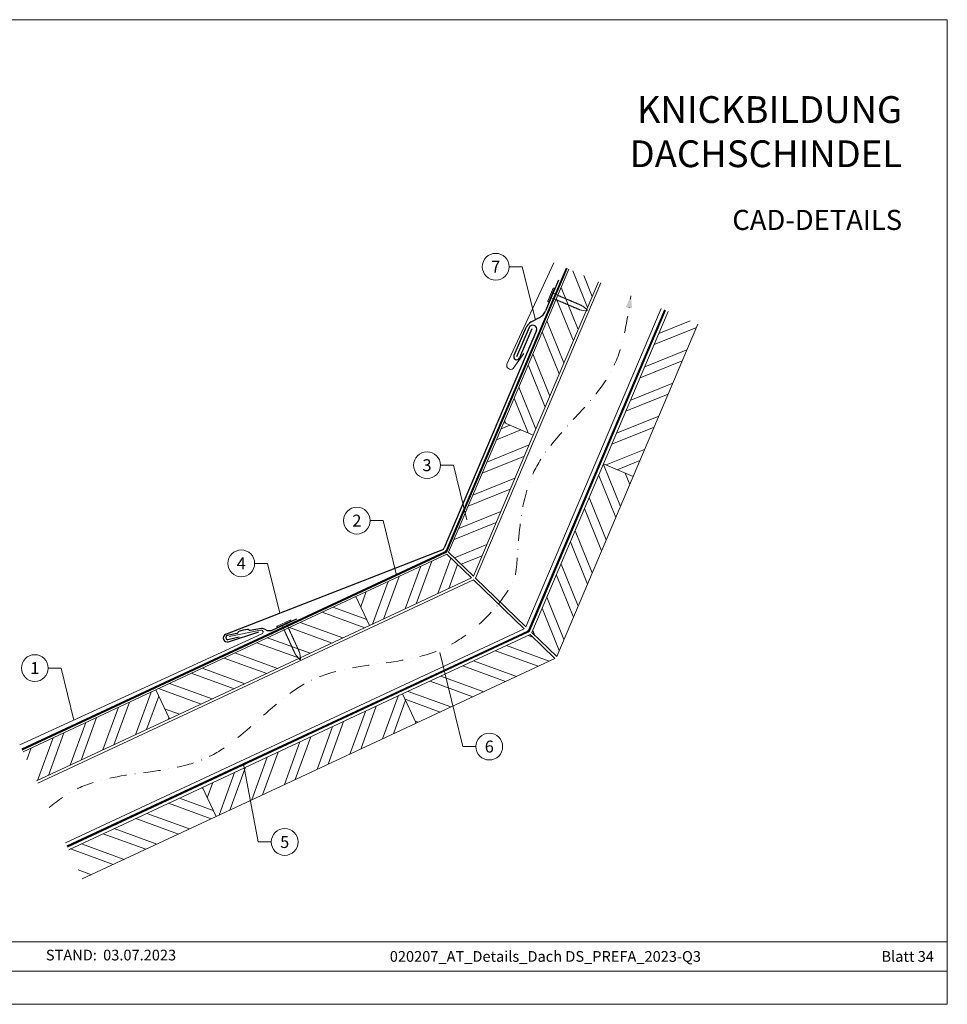
# Model space of a CAD drawing. Units: millimetres. Extents: x 0 to 70034, y 0 to 4832.
# Drawn here: x 62796 to 63489, y 0 to 735 of the extents above; entities that cross this region are included whole.
import ezdxf
from ezdxf.enums import TextEntityAlignment as Align

# ---------------------------------------------------------------- set-up
doc = ezdxf.new("R2010")
doc.units = ezdxf.units.MM
for name, pattern in [('GESTRICHELT', [0.75, 0.5, -0.25]), ('STRICHPUNKT', [25.4, 12.7, -6.35, 0, -6.35]), ('Trennlage', [30, 12, -18])]:
    doc.linetypes.add(name, pattern=pattern)
for name, color, linetype, lineweight, true_color in [('01_PREFA-Hafte', 11, 'Continuous', 25, 0xff7f7f), ('02_Kantteile', 11, 'Continuous', 25, 0xff7f7f), ('02_Nägel', 11, 'Continuous', 15, 0xff7f7f), ('04_Trennlage', 251, 'Continuous', 25, 0x505f69), ('04_Trennlage_Linie', 251, 'Continuous', 0, 0x505f69), ('04_Unterdach', 251, 'Continuous', 25, 0x505f69), ('04_Unterdach_Linie', 251, 'Continuous', 0, 0x505f69), ('06_Holz', 252, 'Continuous', 15, 0x8296a0), ('06_Holzschfraffur', 254, 'Continuous', 13, 0xdce6eb), ('08_Bemassung', 251, 'Continuous', 5, 0x505f69), ('09_Luft', 252, 'Continuous', 5, 0x8296a0), ('10_Blattrahmen', 18, 'Continuous', 20, 0x000000), ('11_Schrift_Deutsch', 251, 'Continuous', 5, 0x505f69), ('99_Text_1_DE', 12, 'Continuous', 25, 0xe1000f), ('PREFA ROT 1 - dunkel', 242, 'Continuous', 15, 0xe2001a)]:
    doc.layers.add(name, color=color, linetype=linetype, lineweight=lineweight, true_color=true_color)
doc.layers.add('99_Text_2_DE', color=7, linetype='Continuous')
doc.styles.add('Arial', font='arial.ttf')
doc.styles.add('PREFA_Standard', font='arial.ttf', dxfattribs={"height": 20})
pattern_1 = [(340, (56325.16, -2617.104), (6.515484, 17.901144), []), (340, (56328.956, -2625.243), (6.515484, 17.901144), [])]

# ---------------------------------------------------------------- blocks, each defined once
blk = doc.blocks.new('A$C4BAB4951')
for p, q in [((-23.67, -0.01), (-23.67, 0.01)), ((-23.39, 0.39), (-20.4, 1.28)), ((-20.32, 1.29), (-19.6, 1.35)), ((-3.67, 1.5), (-0.4, 1.5)), ((-0.4, 1.5), (0, 2)), ((-0.4, -1.5), (-0.4, 1.5)), ((0, -4.3), (0, 4.3)), ((0.7, -4.3), (0.7, 4.3)), ((-23.39, -0.39), (-20.4, -1.28)), ((-20.32, -1.29), (-19.6, -1.35)), ((-3.67, -1.5), (-0.4, -1.5)), ((-0.4, -1.5), (0, -2))]:
    blk.add_line(p, q)
at = {"extrusion": (0, 0, -1)}
for centre, radius, start, end in [((23.27, 0.01), 0.4, 360, 73.50642), ((20.28, 0.9), 0.4, 73.50642, 85.18801), ((19.6, 1.91), 0.553, 244.51957, 270), ((18.58, -0.22), 1.8, 64.51957, 71.67114), ((19.1, 1.33), 0.17, 71.67114, 153.73682), ((18.86, 1.45), 0.0923, 267.8027, 333.73682), ((18.86, 1.91), 0.552, 244.5057, 269.67346), ((17.85, -0.22), 1.8, 64.51957, 71.67114), ((18.36, 1.33), 0.17, 71.67114, 153.73682), ((18.13, 1.45), 0.0923, 267.8027, 333.73682), ((18.13, 1.91), 0.551, 244.49638, 269.33242), ((17.12, -0.22), 1.8, 64.51957, 71.67114), ((17.63, 1.33), 0.17, 71.67114, 153.73682), ((17.39, 1.45), 0.0923, 267.8027, 333.73682), ((17.39, 1.91), 0.552, 244.50618, 269.67298), ((16.38, -0.22), 1.8, 64.51957, 71.67114), ((16.89, 1.33), 0.17, 71.67114, 153.73682), ((16.66, 1.45), 0.0923, 267.8027, 333.73682), ((16.66, 1.91), 0.551, 244.49638, 269.33242), ((15.65, -0.22), 1.8, 64.51957, 71.67114), ((16.16, 1.33), 0.17, 71.67114, 153.73682), ((15.93, 1.45), 0.0923, 267.8027, 333.73682), ((15.93, 1.91), 0.552, 244.5057, 269.67346), ((14.91, -0.22), 1.8, 64.51957, 71.67114), ((15.43, 1.33), 0.17, 71.67114, 153.73682), ((15.19, 1.45), 0.0923, 267.8027, 333.73682), ((15.19, 1.91), 0.551, 244.49638, 269.33242), ((14.18, -0.22), 1.8, 64.51957, 71.67114), ((14.69, 1.33), 0.17, 71.67114, 153.73682), ((14.46, 1.45), 0.0923, 267.8027, 333.73682), ((14.46, 1.91), 0.552, 244.5057, 269.67346), ((13.45, -0.22), 1.8, 64.51957, 71.67114), ((13.96, 1.33), 0.17, 71.67114, 153.73682), ((13.72, 1.45), 0.0923, 267.8027, 333.73682), ((13.73, 1.91), 0.551, 244.49638, 269.33242), ((12.71, -0.22), 1.8, 64.51957, 71.67114), ((13.23, 1.33), 0.17, 71.67114, 153.73682), ((12.99, 1.45), 0.0923, 267.8027, 333.73682), ((12.99, 1.91), 0.552, 244.5057, 269.67346), ((11.98, -0.22), 1.8, 64.51957, 71.67114), ((12.49, 1.33), 0.17, 71.67114, 153.73682), ((12.26, 1.45), 0.0923, 267.8027, 333.73682), ((12.25, 1.92), 0.57, 244.70729, 270.37059), ((11.23, -0.22), 1.8, 64.51957, 71.67114), ((11.74, 1.33), 0.17, 71.67114, 153.73682), ((11.51, 1.45), 0.0923, 267.8027, 333.73682), ((11.51, 1.91), 0.551, 244.49638, 269.33242), ((10.5, -0.22), 1.8, 64.51957, 71.67114), ((11.01, 1.33), 0.17, 71.67114, 153.73682), ((10.78, 1.45), 0.0923, 267.8027, 333.73682), ((10.78, 1.91), 0.552, 244.5057, 269.67346), ((9.76, -0.22), 1.8, 64.51957, 71.67114), ((10.28, 1.33), 0.17, 71.67114, 153.73682), ((10.04, 1.45), 0.0923, 267.8027, 333.73682), ((10.04, 1.91), 0.551, 244.49638, 269.33242), ((9.03, -0.22), 1.8, 64.51957, 71.67114), ((9.54, 1.33), 0.17, 71.67114, 153.73682), ((9.31, 1.45), 0.0923, 267.8027, 333.73682), ((9.31, 1.91), 0.552, 244.50618, 269.67298), ((8.29, -0.22), 1.8, 64.51957, 71.67114), ((8.81, 1.33), 0.17, 71.67114, 153.73682), ((8.57, 1.45), 0.0923, 267.8027, 333.73682), ((8.58, 1.91), 0.551, 244.49837, 269.33043), ((7.56, -0.22), 1.8, 64.51957, 71.67114), ((8.08, 1.33), 0.17, 71.67114, 153.73682), ((7.84, 1.45), 0.0923, 267.8027, 333.73682), ((7.84, 1.91), 0.552, 244.5057, 269.67346), ((6.83, -0.22), 1.8, 64.51957, 71.67114), ((7.34, 1.33), 0.17, 71.67114, 153.73682), ((7.11, 1.45), 0.0923, 267.8027, 333.73682), ((7.11, 1.91), 0.551, 244.49638, 269.33242), ((6.1, -0.22), 1.8, 64.51957, 71.67114), ((6.61, 1.33), 0.17, 71.67114, 153.73682), ((6.37, 1.45), 0.0923, 267.8027, 333.73682), ((6.37, 1.91), 0.552, 244.5057, 269.67346), ((5.36, -0.22), 1.8, 64.51957, 71.67114), ((5.87, 1.33), 0.17, 71.67114, 153.73682), ((5.64, 1.45), 0.0923, 267.8027, 333.73682), ((5.64, 1.91), 0.552, 244.5057, 269.67346), ((4.62, -0.22), 1.8, 64.51957, 71.67114), ((5.14, 1.33), 0.17, 71.67114, 153.73682), ((4.9, 1.45), 0.0923, 267.8027, 333.73682), ((4.91, 1.9), 0.551, 244.49638, 269.33242), ((3.89, -0.22), 1.8, 64.51957, 71.67114), ((4.41, 1.33), 0.17, 71.67114, 153.73682), ((4.17, 1.45), 0.0923, 267.8027, 333.73682), ((4.17, 1.91), 0.552, 244.5057, 269.67346), ((3.16, -0.22), 1.8, 64.51957, 71.67114), ((3.67, 1.33), 0.17, 71.67114, 90), ((-0.35, 4.3), 0.35, 0, 180), ((23.27, -0.01), 0.4, 286.49358, 0), ((20.28, -0.9), 0.4, 274.81199, 286.49358), ((19.6, -1.91), 0.553, 90, 115.48043), ((18.58, 0.22), 1.8, 288.32886, 295.48043), ((19.1, -1.33), 0.17, 206.26318, 288.32886), ((18.86, -1.45), 0.0923, 26.26318, 92.1973), ((18.86, -1.91), 0.552, 90.32654, 115.4943), ((17.85, 0.22), 1.8, 288.32886, 295.48043), ((18.36, -1.33), 0.17, 206.26318, 288.32886), ((18.13, -1.45), 0.0923, 26.26318, 92.1973), ((18.13, -1.91), 0.551, 90.66758, 115.50362), ((17.12, 0.22), 1.8, 288.32886, 295.48043), ((17.63, -1.33), 0.17, 206.26318, 288.32886), ((17.39, -1.45), 0.0923, 26.26318, 92.1973), ((17.39, -1.91), 0.552, 90.32702, 115.49382), ((16.38, 0.22), 1.8, 288.32886, 295.48043), ((16.89, -1.33), 0.17, 206.26318, 288.32886), ((16.66, -1.45), 0.0923, 26.26318, 92.1973), ((16.66, -1.91), 0.551, 90.66758, 115.50362), ((15.65, 0.22), 1.8, 288.32886, 295.48043), ((16.16, -1.33), 0.17, 206.26318, 288.32886), ((15.93, -1.45), 0.0923, 26.26318, 92.1973), ((15.93, -1.91), 0.552, 90.32654, 115.4943), ((14.91, 0.22), 1.8, 288.32886, 295.48043), ((15.43, -1.33), 0.17, 206.26318, 288.32886), ((15.19, -1.45), 0.0923, 26.26318, 92.1973), ((15.19, -1.91), 0.551, 90.66758, 115.50362), ((14.18, 0.22), 1.8, 288.32886, 295.48043), ((14.69, -1.33), 0.17, 206.26318, 288.32886), ((14.46, -1.45), 0.0923, 26.26318, 92.1973), ((14.46, -1.91), 0.552, 90.32654, 115.4943), ((13.45, 0.22), 1.8, 288.32886, 295.48043), ((13.96, -1.33), 0.17, 206.26318, 288.32886), ((13.72, -1.45), 0.0923, 26.26318, 92.1973), ((13.73, -1.91), 0.551, 90.66758, 115.50362), ((12.71, 0.22), 1.8, 288.32886, 295.48043), ((13.23, -1.33), 0.17, 206.26318, 288.32886), ((12.99, -1.45), 0.0923, 26.26318, 92.1973), ((12.99, -1.91), 0.552, 90.32654, 115.4943), ((11.98, 0.22), 1.8, 288.32886, 295.48043), ((12.49, -1.33), 0.17, 206.26318, 288.32886), ((12.26, -1.45), 0.0923, 26.26318, 92.1973), ((12.25, -1.92), 0.57, 89.62941, 115.29271), ((11.23, 0.22), 1.8, 288.32886, 295.48043), ((11.74, -1.33), 0.17, 206.26318, 288.32886), ((11.51, -1.45), 0.0923, 26.26318, 92.1973), ((11.51, -1.91), 0.551, 90.66758, 115.50362), ((10.5, 0.22), 1.8, 288.32886, 295.48043), ((11.01, -1.33), 0.17, 206.26318, 288.32886), ((10.78, -1.45), 0.0923, 26.26318, 92.1973), ((10.78, -1.91), 0.552, 90.32654, 115.4943), ((9.76, 0.22), 1.8, 288.32886, 295.48043), ((10.28, -1.33), 0.17, 206.26318, 288.32886), ((10.04, -1.45), 0.0923, 26.26318, 92.1973), ((10.04, -1.91), 0.551, 90.66758, 115.50362), ((9.03, 0.22), 1.8, 288.32886, 295.48043), ((9.54, -1.33), 0.17, 206.26318, 288.32886), ((9.31, -1.45), 0.0923, 26.26318, 92.1973), ((9.31, -1.91), 0.552, 90.32702, 115.49382), ((8.29, 0.22), 1.8, 288.32886, 295.48043), ((8.81, -1.33), 0.17, 206.26318, 288.32886), ((8.57, -1.45), 0.0923, 26.26318, 92.1973), ((8.58, -1.91), 0.551, 90.66957, 115.50163), ((7.56, 0.22), 1.8, 288.32886, 295.48043), ((8.08, -1.33), 0.17, 206.26318, 288.32886), ((7.84, -1.45), 0.0923, 26.26318, 92.1973), ((7.84, -1.91), 0.552, 90.32654, 115.4943), ((6.83, 0.22), 1.8, 288.32886, 295.48043), ((7.34, -1.33), 0.17, 206.26318, 288.32886), ((7.11, -1.45), 0.0923, 26.26318, 92.1973), ((7.11, -1.91), 0.551, 90.66758, 115.50362), ((6.1, 0.22), 1.8, 288.32886, 295.48043), ((6.61, -1.33), 0.17, 206.26318, 288.32886), ((6.37, -1.45), 0.0923, 26.26318, 92.1973), ((6.37, -1.91), 0.552, 90.32654, 115.4943), ((5.36, 0.22), 1.8, 288.32886, 295.48043), ((5.87, -1.33), 0.17, 206.26318, 288.32886), ((5.64, -1.45), 0.0923, 26.26318, 92.1973), ((5.64, -1.91), 0.552, 90.32654, 115.4943), ((4.62, 0.22), 1.8, 288.32886, 295.48043), ((5.14, -1.33), 0.17, 206.26318, 288.32886), ((4.9, -1.45), 0.0923, 26.26318, 92.1973), ((4.91, -1.9), 0.551, 90.66758, 115.50362), ((3.89, 0.22), 1.8, 288.32886, 295.48043), ((4.41, -1.33), 0.17, 206.26318, 288.32886), ((4.17, -1.45), 0.0923, 26.26318, 92.1973), ((4.17, -1.91), 0.552, 90.32654, 115.4943), ((3.16, 0.22), 1.8, 288.32886, 295.48043), ((3.67, -1.33), 0.17, 270, 288.32886), ((-0.35, -4.3), 0.35, 180, 360)]:
    blk.add_arc(centre, radius, start, end, dxfattribs=at)
blk = doc.blocks.new('A$C303698f2')
at = {"layer": '10_Blattrahmen'}
for p, q in [((666.01, -440.96), (28.02, -440.96)), ((28.02, -455.06), (666.01, -455.06))]:
    blk.add_line(p, q, dxfattribs=at)
blk.add_lwpolyline([(666.01, -470.92), (666.01, 0), (0, 0), (0, -470.92)], close=True, dxfattribs=at)

msp = doc.modelspace()

# ---------------------------------------------------------------- hatches: boundary and pattern name
at = {"layer": '06_Holzschfraffur'}
h = msp.add_hatch(dxfattribs=at)
h.set_pattern_fill('ANSI32', color=256, scale=2, angle=66.986874, style=0)
h.set_pattern_definition([(111.98687, (59976.23, -6355.01), (-17.664487, -7.13221), []), (111.98687, (59979.74, -6346.745), (-17.664487, -7.13221), [])])
h.paths.add_polyline_path([(63227.914, 539.311), (63205.824, 548.693), (63157.204, 434.226), (63179.294, 424.843)])
h = msp.add_hatch(dxfattribs=at)
h.set_pattern_fill('ANSI32', color=256, scale=2, angle=336.986874, style=0)
h.set_pattern_definition([(21.98687, (59986.357, -6537.686), (-7.13221, 17.664487), []), (21.98687, (59994.623, -6541.196), (-7.13221, 17.664487), [])])
h.paths.add_polyline_path([(63302.225, 507.747), (63280.135, 517.13), (63231.837, 403.419), (63253.927, 394.036)])
h = msp.add_hatch(dxfattribs=at)
h.set_pattern_fill('ANSI32', color=256, scale=2, angle=336.986874, style=0)
h.set_pattern_definition([(21.986874, (22935.484, 1324.336), (-7.132209, 17.664487), []), (21.986874, (22943.75, 1320.825), (-7.132209, 17.664487), [])])
h.paths.add_polyline_path([(63116.124, 337.508), (63134.617, 319.657), (63179.294, 424.843), (63157.204, 434.226)])
h = msp.add_hatch(dxfattribs=at)
h.set_pattern_fill('ANSI32', color=256, scale=2, angle=66.986874, style=0)
h.set_pattern_definition([(111.986874, (22935.484, 1324.336), (-17.664487, -7.132209), []), (111.986874, (22938.995, 1332.601), (-17.664487, -7.132209), [])])
h.paths.add_polyline_path([(63178.335, 277.457), (63196.829, 259.606), (63253.927, 394.036), (63231.837, 403.419)])
h = msp.add_hatch(dxfattribs=at)
h.set_pattern_fill('ANSI32', color=256, scale=2, angle=25, style=0)
h.set_pattern_definition([(70, (56439.836, -2474.547), (-17.901144, 6.515484), []), (70, (56447.975, -2470.752), (-17.901144, 6.515484), [])])
h.paths.add_polyline_path([(63133.209, 318.236), (63114.711, 336.092), (63046.896, 304.469), (63057.039, 282.718)])
h = msp.add_hatch(dxfattribs=at)
h.set_pattern_fill('ANSI32', color=256, scale=2, angle=295, style=0)
h.set_pattern_definition([(340, (56439.836, -2474.547), (6.515484, 17.901144), []), (340, (56443.631, -2482.686), (6.515484, 17.901144), [])])
h.paths.add_polyline_path([(63057.039, 282.718), (63046.896, 304.469), (62897.355, 234.737), (62907.498, 212.986)])
h = msp.add_hatch(dxfattribs=at)
h.set_pattern_fill('ANSI32', color=256, scale=2, angle=295, style=0)
h.set_pattern_definition(pattern_1)
h.paths.add_polyline_path([(63195.436, 258.17), (63176.938, 276.026), (63081.762, 231.644), (63091.905, 209.893)])
h = msp.add_hatch(dxfattribs=at)
h.set_pattern_fill('ANSI32', color=256, scale=2, angle=25, style=0)
h.set_pattern_definition([(70, (56140.754, -2614.011), (-17.901144, 6.515484), []), (70, (56148.893, -2610.216), (-17.901144, 6.515484), [])])
h.paths.add_polyline_path([(62798.236, 188.517), (62808.379, 166.766), (62907.498, 212.986), (62897.355, 234.737)])
h = msp.add_hatch(dxfattribs=at)
h.set_pattern_fill('ANSI32', color=256, scale=2, angle=25, style=0)
h.set_pattern_definition([(70, (56325.16, -2617.104), (-17.901144, 6.515484), []), (70, (56333.3, -2613.309), (-17.901144, 6.515484), [])])
h.paths.add_polyline_path([(63091.905, 209.893), (63081.762, 231.644), (62932.221, 161.912), (62942.364, 140.161)])
h = msp.add_hatch(dxfattribs=at)
h.set_pattern_fill('ANSI32', color=256, scale=2, angle=295, style=0)
h.set_pattern_definition(pattern_1)
h.paths.add_polyline_path([(62832.357, 115.345), (62842.5, 93.593), (62942.364, 140.161), (62932.221, 161.912)])

# ---------------------------------------------------------------- linework, layer by layer
at = {"layer": '01_PREFA-Hafte', "elevation": 0}
msp.add_lwpolyline([(63002.377, 287.471), (62984.44, 279.179, -0.182881), (62980.919, 278.912), (62979.12, 279.82, 0.119736), (62976.412, 280.445), (62967.763, 279.108, -0.282746), (62967.07, 279.345, 0.250134), (62965.938, 279.811, 0.060972), (62959.356, 278.328, 0.250134), (62958.533, 277.421, -0.282746), (62958.008, 276.909), (62950.61, 275.234, 0.867363), (62951.258, 272.361), (62959.527, 274.232)], format="xyb", dxfattribs=at)
at = {"layer": '02_Kantteile'}
for p, q in [((63198.271, 540.677), (63188.47, 517.58)), ((63177.866, 509.335, 0), (63184.05, 512.706, 0)), ((63181.769, 503.075, 0), (63112.882, 340.825)), ((63173.446, 504.461, 0), (63164.854, 484.213, 0)), ((63178.186, 504.317, 0), (63168.922, 482.487, 0)), ((62949.596, 276.217, 0), (63111.288, 339.234))]:
    msp.add_line(p, q, dxfattribs=at)
at = {"layer": '02_Kantteile', "elevation": 0}
for points in [[(63176.148, 505.159), (63166.888, 483.35)], [(62951.761, 270.626), (62974.23, 278.143)]]:
    msp.add_lwpolyline(points, dxfattribs=at)
at = {"layer": '02_Kantteile'}
for centre, radius, start, end in [((63179.264, 521.486, 0), 10, 298.591098, 337.0066), ((63182.651, 500.555, 0), 10, 118.591098, 157.0066), ((63178.918, 504.007, 0), 3, 341.912674, 157.412016), ((63166.888, 483.35, 0), 2.21, 157.0066, 337.0066), ((63110.121, 341.997, 0), 3, 292.899243, 336.995206), ((62950.789, 273.464, 0), 3, 113.416285, 288.915627)]:
    msp.add_arc(centre, radius, start, end, dxfattribs=at)
at = {"layer": '04_Trennlage', "linetype": 'Trennlage', "ltscale": 0.5, "const_width": 1}
msp.add_lwpolyline([(62797.472, 190.157), (63113.637, 337.522, 0.1852798), (63114.633, 338.553), (63204.221, 549.374)], format="xyb", dxfattribs=at)
at = {"layer": '04_Trennlage_Linie', "ltscale": 5}
for points in [[(62797.26, 190.61), (63113.426, 337.975, 0.1852798), (63114.173, 338.748), (63203.761, 549.57)], [(62797.683, 189.704), (63113.849, 337.069, 0.1852798), (63115.093, 338.357), (63204.681, 549.179)]]:
    msp.add_lwpolyline(points, format="xyb", dxfattribs=at)
at = {"layer": '04_Unterdach', "linetype": 'Trennlage', "ltscale": 0.5, "const_width": 1}
msp.add_lwpolyline([(62831.196, 117.836), (63175.177, 278.169, 0.1852798), (63176.172, 279.199), (63277.715, 518.158)], format="xyb", dxfattribs=at)
at = {"layer": '04_Unterdach_Linie', "ltscale": 5}
for points in [[(62830.984, 118.289), (63174.965, 278.622, 0.1852798), (63175.712, 279.395), (63277.255, 518.353)], [(62831.407, 117.383), (63175.388, 277.715, 0.1852798), (63176.633, 279.004), (63278.175, 517.962)]]:
    msp.add_lwpolyline(points, format="xyb", dxfattribs=at)
at = {"layer": '06_Holz'}
for points in [[(63205.824, 548.693), (63157.204, 434.226), (63179.294, 424.843), (63227.914, 539.311)], [(63229.707, 538.549), (63136.118, 318.208), (63173.865, 281.772), (63274.795, 519.398)], [(63280.135, 517.13), (63231.837, 403.419), (63253.927, 394.036), (63302.225, 507.747)], [(62809.203, 165), (63134.71, 316.787), (63172.467, 280.342), (62829.905, 120.603)], [(62808.379, 166.766), (62907.498, 212.986), (62897.355, 234.737), (62798.236, 188.517)], [(62842.5, 93.593), (62942.364, 140.161), (62932.221, 161.912), (62832.357, 115.345)]]:
    msp.add_lwpolyline(points, dxfattribs=at)
for points in [[(63116.124, 337.508), (63157.204, 434.226), (63179.294, 424.843), (63134.617, 319.657)], [(63178.335, 277.457), (63196.829, 259.606), (63253.927, 394.036), (63231.837, 403.419)], [(63133.209, 318.236), (63057.039, 282.718), (63046.896, 304.469), (63114.711, 336.092)], [(62907.498, 212.986), (63057.039, 282.718), (63046.896, 304.469), (62897.355, 234.737)], [(63195.436, 258.17), (63091.905, 209.893), (63081.762, 231.644), (63176.938, 276.026)], [(62942.364, 140.161), (63091.905, 209.893), (63081.762, 231.644), (62932.221, 161.912)]]:
    msp.add_lwpolyline(points, close=True, dxfattribs=at)
at = {"layer": '08_Bemassung'}
for p, q in [((63161.254, 550.585, 0), (63170.961, 550.585, 0)), ((63170.961, 550.585, 0), (63180.958, 511.02, 0)), ((63109.953, 402.435), (63119.66, 402.435)), ((63119.66, 402.435), (63129.657, 361.678)), ((63057.552, 361.049), (63067.258, 361.049)), ((63067.258, 361.049), (63077.255, 320.292)), ((62971.21, 329.145, 0), (62980.916, 329.145, 0)), ((62980.916, 329.145, 0), (62990.033, 291.976, 0)), ((63126.758, 192.389), (63109.548, 262.549)), ((62817.005, 250.999, 0), (62826.711, 250.999, 0)), ((62826.711, 250.999, 0), (62836.246, 212.128)), ((63136.464, 192.389), (63126.758, 192.389)), ((62973.959, 121.168), (62962.931, 179.279)), ((62983.665, 121.168), (62973.959, 121.168))]:
    msp.add_line(p, q, dxfattribs=at)
at = {"layer": '09_Luft', "linetype": 'STRICHPUNKT'}
for points, knots in [([(63153.443, 298.705), (63163.1, 312.604), (63170.105, 323.822), (63162.209, 406.124), (63242.812, 458.471), (63249.356, 510.737), (63252.251, 528.974)], [1286.8175056, 1286.8175056, 1286.8175056, 1286.8175056, 1305.4718943, 1404.2622454, 1502.8888872, 1557.0171497, 1557.0171497, 1557.0171497, 1557.0171497]), ([(62817.661, 146.861), (62824.542, 152.507), (62858.268, 176.228), (62943.541, 165.969), (63006.21, 260.103), (63101.77, 249.836), (63140.957, 284.427), (63153.443, 298.705)], [1180.880997, 1180.880997, 1180.880997, 1180.880997, 1207.3538106, 1305.4718943, 1404.2622454, 1502.8888872, 1557.0171497, 1557.0171497, 1557.0171497, 1557.0171497])]:
    msp.add_open_spline(points, degree=3, knots=knots, dxfattribs=at)
at = {"layer": '09_Luft', "linetype": 'GESTRICHELT'}
msp.add_solid([(63250.732, 519.948), (63248.314, 520.354), (63253.151, 519.54), (63252.251, 528.974)], dxfattribs=at)
at = {"layer": '11_Schrift_Deutsch'}
for centre in [(63151.258, 550.585, 0), (63099.957, 402.435), (63047.556, 361.049), (62961.214, 329.145, 0), (62807.009, 250.999, 0), (63146.46, 192.389), (62993.661, 121.168)]:
    msp.add_circle(centre, 9.996, dxfattribs=at)
at = {"layer": 'PREFA ROT 1 - dunkel'}
for points in [[(63194.706, 553.416), (63159.689, 477.844, 0.414214), (63160.914, 474.528), (63161.599, 474.212, 0.414214), (63164.916, 475.438), (63172.252, 485.768)], [(62952.062, 274.617), (62975.702, 279.355, -0.904934), (62976.652, 276.525), (62795.863, 193.607)]]:
    msp.add_lwpolyline(points, format="xyb", dxfattribs=at)

# ---------------------------------------------------------------- block references
at = {"xscale": 1.560788373981122, "yscale": 1.560788373981122, "zscale": 1.560788373981122}
msp.add_blockref('A$C303698f2', (62449.068, 734.999), dxfattribs=at)
at = {"layer": '02_Nägel'}
for p, xscale, yscale, zscale, rotation in [((63192.921, 529.319), 1.219999999999999, 1.219999999999999, 1.219999999999999, 157.0066002327508), ((62993.206, 283.769, 0), 1.22, 1.22, 1.22, 114.5747522746721)]:
    msp.add_blockref('A$C4BAB4951', p, dxfattribs=dict(at, xscale=xscale, yscale=yscale, zscale=zscale, rotation=rotation))

# ---------------------------------------------------------------- texts
at = {"layer": '11_Schrift_Deutsch', "style": 'PREFA_Standard'}
for s, p in [('7', (63151.258, 550.585, 0)), ('3', (63099.957, 402.435)), ('2', (63047.556, 361.049)), ('4', (62961.214, 329.145, 0)), ('1', (62807.009, 250.999, 0)), ('6', (63146.46, 192.389)), ('5', (62993.661, 121.168))]:
    msp.add_text(s, height=8.925, dxfattribs=at).set_placement(p, align=Align.MIDDLE_CENTER)
at = {"layer": '99_Text_1_DE', "char_height": 20, "attachment_point": 3, "style": 'Arial'}
for s, insert in [('KNICKBILDUNG', (63454.788, 677.913)), ('DACHSCHINDEL', (63454.788, 644.913))]:
    msp.add_mtext_dynamic_manual_height_columns(s, width=5213.69799, gutter_width=375, heights=[0], dxfattribs=dict(at, insert=insert))
at = {"layer": '99_Text_2_DE', "style": 'Arial'}
for s, width, insert, char_height, attachment_point in [('CAD-DETAILS', 878.52713, (63454.788, 585.536), 15, 6), ('STAND:', 133.14813, (62853.381, 36.763), 8, 6), ('03.07.2023', 60.01799, (62858.044, 36.763), 8, 4), ('020207_AT_Details_Dach DS_PREFA_2023-Q3', 490.59773, (63188.354, 35.738), 8, 5), ('Blatt 34', 231.06872, (63478.567, 35.738), 8, 6)]:
    msp.add_mtext_dynamic_manual_height_columns(s, width=width, gutter_width=12.5, heights=[0], dxfattribs=dict(at, insert=insert, char_height=char_height, attachment_point=attachment_point))

doc.saveas('drawing.dxf')
